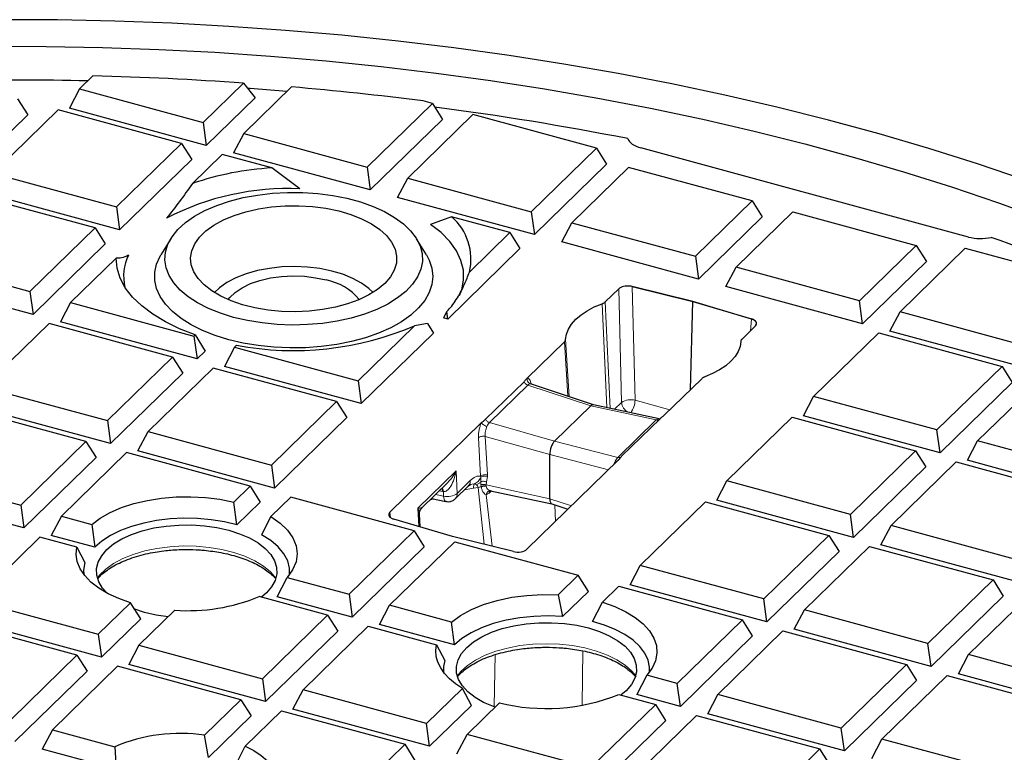
# Model space of a CAD drawing. Units: millimetres. Extents: x 0 to 420, y 0 to 297.
# Drawn here: x 315 to 353, y 190 to 218 of the extents above; entities that cross this region are included whole.
import ezdxf

# ---------------------------------------------------------------- set-up
doc = ezdxf.new("R2010")
doc.units = ezdxf.units.MM

msp = doc.modelspace()

# ---------------------------------------------------------------- linework, layer by layer
at = {"color": 7, "linetype": 'Continuous', "lineweight": 25}
for p, q in [((317.4655, 215.9478), (316.949, 215.4437)), ((321.7405, 214.1415), (323.3062, 215.6697)), ((323.3062, 215.6697), (323.7571, 215.1027)), ((325.1717, 215.5234), (323.3168, 213.713)), ((316.949, 215.4437), (316.5556, 214.6953)), ((316.949, 215.4437), (321.7405, 214.1415)), ((314.5409, 215.0602), (314.9343, 214.4371)), ((323.7571, 215.1027), (321.8621, 213.2531)), ((328.1083, 212.4108), (330.6367, 214.8786)), ((330.6367, 214.8786), (330.2759, 214.9767)), ((330.6367, 214.8786), (331.0301, 214.2555)), ((314.9343, 214.4371), (312.1341, 211.7041)), ((316.1172, 214.6318), (313.5888, 212.164)), ((320.9087, 213.3296), (316.1172, 214.6318)), ((321.8621, 213.2531), (316.5556, 214.6953)), ((332.213, 214.4502), (329.6846, 211.9824)), ((337.0045, 213.148), (332.213, 214.4502)), ((321.7405, 214.1415), (321.8621, 213.2531)), ((331.0301, 214.2555), (328.2299, 211.5225)), ((323.3168, 213.713), (322.9234, 212.9647)), ((323.3168, 213.713), (328.1083, 212.4108)), ((318.3803, 210.8618), (320.9087, 213.3296)), ((320.9087, 213.3296), (321.3021, 212.7065)), ((322.485, 212.9012), (321.3277, 211.7716)), ((324.4096, 212.3781), (322.485, 212.9012)), ((328.2299, 211.5225), (322.9234, 212.9647)), ((334.4761, 210.6802), (337.0045, 213.148)), ((337.0045, 213.148), (337.3979, 212.5249)), ((351.4462, 209.6969), (338.7333, 213.152)), ((321.3021, 212.7065), (318.5019, 209.9734)), ((337.3979, 212.5249), (334.5977, 209.7918)), ((313.5888, 212.164), (318.3803, 210.8618)), ((325.4943, 211.5671), (324.4096, 212.3781)), ((328.1083, 212.4108), (328.2299, 211.5225)), ((338.2542, 212.4007), (336.0525, 210.2518)), ((343.0456, 211.0985), (338.2542, 212.4007)), ((329.2912, 211.234), (329.6846, 211.9824)), ((329.6846, 211.9824), (334.4761, 210.6802)), ((317.5485, 210.0499), (312.757, 211.3521)), ((318.5019, 209.9734), (313.1954, 211.4156)), ((334.5977, 209.7918), (329.2912, 211.234)), ((340.8439, 208.9496), (343.0456, 211.0985)), ((343.0456, 211.0985), (343.439, 210.4754)), ((318.3803, 210.8618), (318.5019, 209.9734)), ((334.4761, 210.6802), (334.5977, 209.7918)), ((342.4203, 208.5211), (344.622, 210.6701)), ((344.622, 210.6701), (349.4134, 209.3679)), ((331.3805, 210.4836), (330.5675, 210.1884)), ((333.6443, 209.8683), (331.3805, 210.4836)), ((335.659, 209.5034), (336.0525, 210.2518)), ((336.0525, 210.2518), (340.8439, 208.9496)), ((343.439, 210.4754), (340.9655, 208.0612)), ((315.0201, 207.5821), (317.5485, 210.0499)), ((317.5485, 210.0499), (317.9419, 209.4268)), ((332.0733, 208.335), (333.6443, 209.8683)), ((333.6443, 209.8683), (334.0377, 209.2452)), ((317.9419, 209.4268), (315.1417, 206.6938)), ((320.4877, 209.6295), (320.1062, 209.0056)), ((330.4073, 209.0056), (330.0258, 209.6295)), ((340.9655, 208.0612), (335.659, 209.5034)), ((334.0377, 209.2452), (331.2375, 206.5122)), ((349.4134, 209.3679), (347.2117, 207.2189)), ((348.7881, 206.7905), (351.3165, 209.2583)), ((349.4134, 209.3679), (349.8068, 208.7448)), ((351.3165, 209.2583), (356.1079, 207.9561)), ((310.2286, 208.8844), (315.0201, 207.5821)), ((318.3658, 208.8806), (316.5964, 207.1537)), ((340.8439, 208.9496), (340.9655, 208.0612)), ((349.8068, 208.7448), (347.3334, 206.3306)), ((342.0268, 207.7728), (342.4203, 208.5211)), ((347.2117, 207.2189), (342.4203, 208.5211)), ((315.1417, 206.6938), (309.8352, 208.136)), ((315.0201, 207.5821), (315.1417, 206.6938)), ((337.3481, 207.1791), (337.8673, 207.6858)), ((338.3909, 207.7724), (338.3088, 207.7904)), ((338.3911, 207.7754), (340.7495, 207.1882)), ((340.7495, 207.1882), (338.3946, 207.7714)), ((347.3334, 206.3306), (342.0268, 207.7728)), ((316.5964, 207.1537), (316.203, 206.4053)), ((316.5964, 207.1537), (321.3879, 205.8515)), ((340.6547, 203.7733), (340.7495, 207.1882)), ((340.7495, 207.1882), (343.0217, 206.5169)), ((343.0189, 206.5146), (340.7495, 207.1882)), ((347.3334, 206.3306), (347.2117, 207.2189)), ((331.1974, 206.8049), (331.0677, 206.5583)), ((331.2375, 206.5122), (331.1974, 206.8049)), ((348.3947, 206.0421), (348.7881, 206.7905)), ((353.5795, 205.4883), (348.7881, 206.7905)), ((315.7646, 206.3418), (313.2362, 203.8741)), ((320.5561, 205.0396), (315.7646, 206.3418)), ((321.5095, 204.9631), (316.203, 206.4053)), ((330.4451, 206.3336), (329.9387, 206.2516)), ((330.4451, 206.3336), (330.6775, 205.9656)), ((331.2375, 206.5122), (331.0677, 206.5583)), ((343.0224, 206.5136), (343.0923, 206.4904)), ((327.7557, 204.1209), (329.9387, 206.2516)), ((330.6775, 205.9656), (327.8773, 203.2325)), ((343.1738, 206.2436), (342.6546, 205.7369)), ((345.4279, 203.5108), (347.9563, 205.9786)), ((347.9563, 205.9786), (352.7477, 204.6764)), ((353.7012, 204.5999), (348.3947, 206.0421)), ((321.3879, 205.8515), (321.4387, 205.9011)), ((321.3879, 205.8515), (321.5095, 204.9631)), ((321.4387, 205.9011), (321.8214, 205.2676)), ((334.3207, 204.2243), (335.7642, 205.6331)), ((335.8102, 205.7241), (335.8103, 205.7245)), ((342.6085, 205.6458), (342.6085, 205.6455)), ((321.8214, 205.2676), (321.5095, 204.9631)), ((322.9642, 205.4231), (322.5708, 204.6747)), ((323.0384, 205.4955), (322.9642, 205.4231)), ((322.9642, 205.4231), (327.7557, 204.1209)), ((318.0277, 202.5718), (320.5561, 205.0396)), ((320.5561, 205.0396), (320.9495, 204.4165)), ((320.9495, 204.4165), (318.1493, 201.6835)), ((322.1324, 204.6112), (319.604, 202.1434)), ((326.9239, 203.309), (322.1324, 204.6112)), ((327.8773, 203.2325), (322.5708, 204.6747)), ((352.7477, 204.6764), (350.2193, 202.2086)), ((352.7477, 204.6764), (353.1411, 204.0533)), ((327.7557, 204.1209), (327.8773, 203.2325)), ((332.7017, 202.6211), (334.1937, 204.0773)), ((341.0898, 204.198), (339.637, 202.78)), ((353.1411, 204.0533), (350.341, 201.3203)), ((351.7957, 201.7802), (354.3241, 204.248)), ((313.2362, 203.8741), (318.0277, 202.5718)), ((336.8876, 203.1882), (334.441, 203.9949)), ((324.3955, 200.8412), (326.9239, 203.309)), ((326.9239, 203.309), (327.3173, 202.6859)), ((345.0345, 202.7625), (345.4279, 203.5108)), ((350.2193, 202.2086), (345.4279, 203.5108)), ((317.1959, 201.76), (312.4044, 203.0622)), ((318.1493, 201.6835), (312.8428, 203.1257)), ((335.3824, 201.7783), (336.7827, 203.145)), ((339.4356, 202.638), (336.8843, 203.189)), ((318.0277, 202.5718), (318.1493, 201.6835)), ((327.3173, 202.6859), (324.5171, 199.9528)), ((339.4726, 202.6428), (337.9803, 201.1862)), ((342.0677, 200.2312), (344.596, 202.699)), ((344.596, 202.699), (349.3875, 201.3967)), ((350.341, 201.3203), (345.0345, 202.7625)), ((319.2106, 201.395), (319.604, 202.1434)), ((319.604, 202.1434), (324.3955, 200.8412)), ((328.9913, 199.0226), (332.5378, 202.4841)), ((350.341, 201.3203), (350.2193, 202.2086)), ((314.6675, 199.2922), (317.1959, 201.76)), ((317.1959, 201.76), (317.5893, 201.1369)), ((351.4023, 201.0318), (351.7957, 201.7802)), ((356.5871, 200.478), (351.7957, 201.7802)), ((324.5171, 199.9528), (319.2106, 201.395)), ((349.3875, 201.3967), (346.8591, 198.929)), ((349.3875, 201.3967), (349.7809, 200.7737)), ((317.5893, 201.1369), (314.7891, 198.4038)), ((318.7722, 201.3315), (316.2438, 198.8638)), ((323.5637, 200.0293), (318.7722, 201.3315)), ((337.8531, 201.0389), (334.3073, 197.578)), ((335.1958, 199.5388), (335.1958, 201.2535)), ((348.4355, 198.5005), (350.9639, 200.9683)), ((350.9639, 200.9683), (355.7553, 199.6661)), ((356.7088, 199.5896), (351.4023, 201.0318)), ((309.876, 200.5944), (314.6675, 199.2922)), ((324.3955, 200.8412), (324.5171, 199.9528)), ((349.7809, 200.7737), (346.9808, 198.0406)), ((341.6742, 199.4828), (342.0677, 200.2312)), ((346.8591, 198.929), (342.0677, 200.2312)), ((314.7891, 198.4038), (309.4826, 199.846)), ((322.9283, 199.4092), (323.5637, 200.0293)), ((323.5637, 200.0293), (323.9571, 199.4062)), ((330.2432, 199.1993), (331.2393, 200.1716)), ((331.5279, 199.5383), (332.0352, 200.0334)), ((332.0351, 200.0333), (332.1251, 200.1072)), ((332.8352, 199.8386), (332.8875, 199.8513)), ((332.8927, 199.85), (335.2775, 199.335)), ((325.14, 199.6009), (324.3651, 198.8446)), ((329.9315, 198.2987), (325.14, 199.6009)), ((330.6065, 199.5539), (331.1641, 199.4335)), ((346.9808, 198.0406), (341.6742, 199.4828)), ((314.6675, 199.2922), (314.7891, 198.4038)), ((323.0515, 198.5224), (322.9283, 199.4092)), ((323.9571, 199.4062), (323.0515, 198.5224)), ((335.2742, 199.336), (335.8978, 199.1305)), ((338.7075, 196.9515), (341.2358, 199.4193)), ((341.2358, 199.4193), (346.0273, 198.1171)), ((316.2438, 198.8638), (315.8504, 198.1154)), ((316.2438, 198.8638), (317.42, 198.5441)), ((324.3651, 198.8446), (324.013, 198.1365)), ((331.4156, 198.078), (329.1434, 198.7493)), ((330.1649, 198.4475), (330.1388, 198.9366)), ((346.9808, 198.0406), (346.8591, 198.929)), ((317.42, 198.5441), (317.5365, 197.6571)), ((327.4031, 195.8309), (329.9315, 198.2987)), ((329.9315, 198.2987), (330.3249, 197.6756)), ((348.0421, 197.7522), (348.4355, 198.5005)), ((353.2269, 197.1983), (348.4355, 198.5005)), ((315.412, 198.0519), (312.8836, 195.5841)), ((316.8396, 197.6639), (315.412, 198.0519)), ((317.5365, 197.6571), (315.8504, 198.1154)), ((333.7798, 197.4889), (331.4156, 198.078)), ((346.0273, 198.1171), (343.4989, 195.6493)), ((346.0273, 198.1171), (346.4207, 197.494)), ((316.8396, 197.6639), (317.1564, 197.0616)), ((330.3249, 197.6756), (327.5247, 194.9425)), ((328.9794, 195.4025), (331.5078, 197.8703)), ((331.5078, 197.8703), (336.2993, 196.5681)), ((345.0753, 195.2209), (347.6037, 197.6887)), ((347.6037, 197.6887), (352.3951, 196.3864)), ((353.3486, 196.31), (348.0421, 197.7522)), ((346.4207, 197.494), (343.6205, 194.7609)), ((338.314, 196.2031), (338.7075, 196.9515)), ((343.4989, 195.6493), (338.7075, 196.9515)), ((324.6111, 195.7344), (324.9994, 196.4842)), ((324.9994, 196.4842), (327.4031, 195.8309)), ((336.2993, 196.5681), (335.5244, 195.8117)), ((336.6927, 195.945), (336.2993, 196.5681)), ((352.3951, 196.3864), (349.8667, 193.9187)), ((352.3951, 196.3864), (352.7885, 195.7634)), ((337.2403, 195.5195), (337.8756, 196.1396)), ((337.8756, 196.1396), (342.6671, 194.8374)), ((343.6205, 194.7609), (338.314, 196.2031)), ((326.5713, 195.019), (323.9162, 195.7406)), ((327.5247, 194.9425), (324.6111, 195.7344)), ((327.4031, 195.8309), (327.5247, 194.9425)), ((335.5244, 195.8117), (335.6873, 194.9636)), ((336.6927, 195.945), (335.6873, 194.9636)), ((343.6205, 194.7609), (343.4989, 195.6493)), ((352.7885, 195.7634), (349.9884, 193.0303)), ((351.4431, 193.4902), (353.9715, 195.958)), ((312.8836, 195.5841), (317.6751, 194.2819)), ((317.6751, 194.2819), (318.9272, 195.504)), ((319.319, 194.8793), (318.9272, 195.504)), ((319.4687, 195.1292), (319.0481, 195.2639)), ((328.586, 194.6541), (328.9794, 195.4025)), ((331.3831, 194.7492), (328.9794, 195.4025)), ((336.8484, 194.7727), (337.2403, 195.5195)), ((319.319, 194.8793), (317.7967, 193.3935)), ((320.6431, 195.2117), (319.2514, 193.8535)), ((324.0429, 192.5512), (326.5713, 195.019)), ((326.5713, 195.019), (326.9647, 194.3959)), ((344.6819, 194.4725), (345.0753, 195.2209)), ((349.8667, 193.9187), (345.0753, 195.2209)), ((316.8433, 193.47), (312.0518, 194.7722)), ((317.7967, 193.3935), (312.4902, 194.8357)), ((325.6192, 192.1228), (328.1476, 194.5906)), ((328.1476, 194.5906), (330.8027, 193.869)), ((331.4997, 193.8622), (328.586, 194.6541)), ((331.4997, 193.8622), (331.3831, 194.7492)), ((342.6671, 194.8374), (340.1387, 192.3696)), ((343.0605, 194.2143), (342.6671, 194.8374)), ((317.6751, 194.2819), (317.7967, 193.3935)), ((326.9647, 194.3959), (324.1645, 191.6629)), ((343.0605, 194.2143), (340.2603, 191.4813)), ((341.7151, 191.9412), (344.2434, 194.409)), ((344.2434, 194.409), (349.0349, 193.1068)), ((349.9884, 193.0303), (344.6819, 194.4725)), ((319.2514, 193.8535), (318.858, 193.1051)), ((319.2514, 193.8535), (324.0429, 192.5512)), ((330.8027, 193.869), (331.1196, 193.2667)), ((349.9884, 193.0303), (349.8667, 193.9187)), ((314.3149, 191.0022), (316.8433, 193.47)), ((316.8433, 193.47), (317.2367, 192.8469)), ((351.0497, 192.7419), (351.4431, 193.4902)), ((356.2345, 192.188), (351.4431, 193.4902)), ((318.4196, 193.0416), (315.8912, 190.5738)), ((323.2111, 191.7394), (318.4196, 193.0416)), ((324.1645, 191.6629), (318.858, 193.1051)), ((349.0349, 193.1068), (346.5065, 190.639)), ((349.0349, 193.1068), (349.4283, 192.4837)), ((317.2367, 192.8469), (314.4365, 190.1138)), ((338.9626, 192.6893), (338.5742, 191.9395)), ((340.1387, 192.3696), (338.9626, 192.6893)), ((348.0829, 190.2106), (350.6113, 192.6784)), ((350.6113, 192.6784), (355.4027, 191.3761)), ((356.3562, 191.2997), (351.0497, 192.7419)), ((324.0429, 192.5512), (324.1645, 191.6629)), ((340.2603, 191.4813), (340.1387, 192.3696)), ((349.4283, 192.4837), (346.6282, 189.7506)), ((325.2258, 191.3744), (325.6192, 192.1228)), ((330.4107, 190.8206), (325.6192, 192.1228)), ((331.8023, 192.1789), (330.4107, 190.8206)), ((332.1545, 191.5155), (331.8023, 192.1789)), ((337.8793, 191.9457), (339.3069, 191.5578)), ((340.2603, 191.4813), (338.5742, 191.9395)), ((341.3216, 191.1928), (341.7151, 191.9412)), ((346.5065, 190.639), (341.7151, 191.9412)), ((321.7998, 190.362), (323.2111, 191.7394)), ((323.2111, 191.7394), (323.6045, 191.1163)), ((332.1545, 191.5155), (330.5323, 189.9322)), ((331.987, 190.3922), (333.2391, 191.6143)), ((339.3069, 191.5578), (336.7785, 189.09)), ((339.7003, 190.9347), (339.3069, 191.5578)), ((323.6045, 191.1163), (321.9469, 189.4984)), ((323.3762, 189.9335), (324.7874, 191.3109)), ((324.7874, 191.3109), (329.5789, 190.0087)), ((330.5323, 189.9322), (325.2258, 191.3744)), ((338.3548, 188.6615), (340.8832, 191.1293)), ((340.8832, 191.1293), (345.6747, 189.8271)), ((346.6282, 189.7506), (341.3216, 191.1928)), ((330.5323, 189.9322), (330.4107, 190.8206)), ((339.7003, 190.9347), (336.9001, 188.2016)), ((315.8912, 190.5738), (315.4978, 189.8254)), ((315.8912, 190.5738), (318.3183, 189.9142)), ((321.9469, 189.4984), (321.7998, 190.362)), ((331.5936, 189.6438), (331.987, 190.3922)), ((336.7785, 189.09), (331.987, 190.3922)), ((346.6282, 189.7506), (346.5065, 190.639)), ((318.3183, 189.9142), (318.3685, 189.0452)), ((323.0082, 189.2099), (323.3762, 189.9335)), ((329.5789, 190.0087), (327.0505, 187.5409)), ((329.9723, 189.3856), (329.5789, 190.0087)), ((347.6895, 189.4622), (348.0829, 190.2106)), ((352.8743, 188.9084), (348.0829, 190.2106)), ((318.3685, 189.0452), (315.4978, 189.8254)), ((345.6747, 189.8271), (344.6771, 188.8535)), ((346.0681, 189.204), (345.6747, 189.8271))]:
    msp.add_line(p, q, dxfattribs=at)
at = {"color": 8, "linetype": 'Continuous', "lineweight": 18}
for p, q in [((337.9796, 203.2763), (337.8673, 207.6858)), ((338.3909, 207.7724), (338.3911, 207.7754)), ((338.3946, 207.7714), (338.5068, 203.3655)), ((337.2276, 207.1079), (337.4088, 203.0757)), ((337.5391, 203.0475), (337.3481, 207.1791)), ((342.9819, 206.0563), (343.0189, 206.5146)), ((343.0224, 206.5136), (343.0217, 206.5169)), ((335.7642, 205.6331), (335.8921, 203.5164)), ((335.9449, 203.499), (335.8103, 205.7245)), ((334.3417, 203.9498), (332.8497, 202.4936)), ((336.7827, 203.145), (334.3417, 203.9498)), ((334.4404, 203.994), (334.464, 203.9829)), ((337.9796, 203.2763), (337.7079, 203.0111)), ((339.8474, 202.9853), (338.5068, 203.3655)), ((339.3248, 202.596), (336.7827, 203.145)), ((337.8325, 201.1395), (339.3248, 202.596)), ((339.4202, 202.6411), (339.4951, 202.6419)), ((332.8497, 202.4936), (335.3824, 201.7783)), ((332.4277, 201.9071), (332.5088, 200.4143)), ((332.6915, 201.9608), (335.1958, 201.2535)), ((332.6915, 201.9608), (332.7726, 200.468)), ((335.3824, 201.7783), (337.8325, 201.1395)), ((335.1958, 201.2535), (337.4665, 200.6615)), ((337.7335, 200.9948), (337.7971, 200.9843)), ((337.8569, 201.0112), (337.8531, 201.0389)), ((331.5555, 200.6162), (330.0749, 199.1711)), ((331.6018, 199.7464), (331.5555, 200.6162)), ((332.1089, 200.2414), (331.6018, 199.7464)), ((332.5088, 200.4143), (332.5154, 200.3712)), ((332.5154, 200.3712), (332.5229, 200.2014)), ((332.7736, 200.4071), (332.744, 200.1891)), ((332.7736, 200.4071), (332.7726, 200.468)), ((331.0273, 199.8222), (330.9078, 199.848)), ((331.0273, 199.8222), (331.065, 199.815)), ((331.8799, 199.8818), (332.2387, 199.9547)), ((332.2571, 200.1114), (332.0977, 200.0927)), ((332.2387, 199.9547), (332.4123, 199.9801)), ((332.3433, 200.0816), (332.2571, 200.1114)), ((332.4123, 199.9801), (332.5302, 200.0172)), ((332.4123, 199.9801), (332.533, 199.997)), ((332.6481, 197.7709), (332.4123, 199.9801)), ((332.5229, 200.2014), (332.5247, 200.0852)), ((332.5247, 200.0852), (332.5302, 200.0172)), ((332.5302, 200.0172), (332.533, 199.997)), ((332.7209, 200.0733), (332.7187, 200.0374)), ((332.721, 200.024), (332.7187, 200.0374)), ((332.7209, 200.0733), (335.1958, 199.5388)), ((332.8393, 199.7566), (332.9273, 199.8426)), ((330.5163, 199.4659), (330.6845, 199.5371)), ((331.0743, 199.6397), (330.7632, 199.7069)), ((331.065, 199.815), (331.0743, 199.6397)), ((332.7302, 199.6917), (332.8393, 199.7566)), ((332.9622, 197.6926), (332.7302, 199.6917)), ((335.1958, 199.5388), (336.0333, 199.2627)), ((330.0749, 199.1711), (330.1126, 198.4629)), ((335.3944, 199.2964), (335.4107, 198.6551)), ((329.0084, 198.8154), (328.9913, 199.0226)), ((333.0345, 191.4826), (333.0773, 193.4873)), ((336.4718, 193.6362), (336.4528, 191.5419))]:
    msp.add_line(p, q, dxfattribs=at)
at = {"color": 7, "linetype": 'Continuous', "lineweight": 25, "flags": 128}
for points in [[(353.6544, 211.9045), (351.7968, 212.5324), (349.9015, 213.1297), (347.9703, 213.6956), (346.0052, 214.2297), (344.0081, 214.7313), (341.9812, 215.2001), (339.9263, 215.6355), (337.8457, 216.0371), (335.7413, 216.4044), (333.6154, 216.7371), (331.47, 217.035), (329.3074, 217.2975), (327.1296, 217.5246), (324.939, 217.716), (322.7376, 217.8714), (320.5278, 217.9908), (318.3118, 218.074), (316.0917, 218.1209), (313.8699, 218.1314)], [(313.4683, 217.0993), (315.6535, 217.0956), (317.8373, 217.0557), (320.0175, 216.9796), (322.1918, 216.8675), (324.358, 216.7195), (326.5139, 216.5356), (328.6571, 216.3162), (330.7856, 216.0614), (332.897, 215.7715), (334.9893, 215.4468), (337.0602, 215.0877), (339.1077, 214.6944), (341.1295, 214.2674), (343.1237, 213.8072), (345.0881, 213.3143), (347.0207, 212.789), (348.9195, 212.232), (350.7826, 211.6439), (352.6081, 211.0253), (354.3939, 210.3767)], [(324.9929, 215.349), (323.5619, 215.46), (323.4878, 215.4653)], [(322.9233, 206.5783), (322.4166, 206.7364), (321.9499, 206.9243), (321.5295, 207.1393), (321.1615, 207.3784), (320.851, 207.6382), (320.6023, 207.9151), (320.4189, 208.2053), (320.3035, 208.5045), (320.2576, 208.8087), (320.2819, 209.1136), (320.376, 209.4148), (320.5386, 209.7082), (320.7675, 209.9896), (321.0593, 210.2551), (321.4101, 210.501), (321.8149, 210.7238), (322.2681, 210.9203), (322.7631, 211.0879), (323.2932, 211.2241), (323.8508, 211.3271), (324.4282, 211.3954), (325.0172, 211.428), (325.6096, 211.4246), (326.197, 211.3851), (326.7712, 211.31), (327.3242, 211.2006), (327.8481, 211.0582), (328.3357, 210.8849), (328.78, 210.6831), (329.1749, 210.4556), (329.5148, 210.2057), (329.7949, 209.9369), (330.0113, 209.6528), (330.1609, 209.3576), (330.2417, 209.0554), (330.2526, 208.7503), (330.1933, 208.4467), (330.0647, 208.1489), (329.8686, 207.861), (329.6078, 207.587), (329.2859, 207.3309), (328.9074, 207.0962), (328.4777, 206.8861), (328.0028, 206.7038), (327.4893, 206.5516), (326.9445, 206.4318), (326.376, 206.346), (325.7917, 206.2954), (325.2, 206.2808), (324.6091, 206.3023), (324.0273, 206.3597), (323.4627, 206.4521), (322.9233, 206.5783)], [(328.7944, 207.8944), (328.5141, 207.6601), (328.1755, 207.4471), (327.7849, 207.2593), (327.3492, 207.1), (326.8762, 206.9721), (326.3742, 206.8777), (325.8523, 206.8186), (325.3198, 206.7959), (324.7862, 206.81), (324.2609, 206.8605), (323.7535, 206.9467), (323.2728, 207.0669), (322.8276, 207.2191), (322.4257, 207.4004), (322.0743, 207.6078), (321.7797, 207.8374), (321.5472, 208.0852), (321.3808, 208.3467), (321.2837, 208.6173), (321.2574, 208.8922), (321.3025, 209.1664), (321.4181, 209.4351), (321.6023, 209.6934), (321.8517, 209.9368), (322.1618, 210.1609), (322.5272, 210.3618), (322.9413, 210.5357), (323.3967, 210.6797), (323.8852, 210.7911), (324.3983, 210.868), (324.9267, 210.9089), (325.461, 210.9133), (325.9916, 210.8809), (326.5091, 210.8124), (327.0043, 210.709), (327.4683, 210.5725), (327.8928, 210.4053), (328.2703, 210.2105), (328.594, 209.9916), (328.8581, 209.7524), (329.058, 209.4971), (329.1901, 209.2305), (329.2519, 208.9571), (329.2425, 208.6819), (329.1619, 208.4099), (329.0117, 208.1458), (328.7944, 207.8944)], [(331.697, 207.4267), (331.7775, 207.645), (331.8509, 208.027), (331.8402, 208.4107), (331.7456, 208.7914), (331.5682, 209.1642), (331.3104, 209.5243), (330.9754, 209.8671), (330.5675, 210.1884)], [(322.7366, 205.7103), (322.2086, 205.8743), (321.7204, 206.0682), (321.2782, 206.2896), (320.888, 206.5354), (320.5546, 206.8025), (320.2826, 207.0875), (320.0755, 207.3866), (319.9358, 207.6959), (319.8656, 208.0114), (319.8656, 208.3289), (319.9359, 208.6444), (320.0755, 208.9537), (320.1062, 209.0056)], [(330.4073, 209.0056), (330.5165, 208.7999), (330.6216, 208.487), (330.6568, 208.17), (330.6215, 207.853), (330.5164, 207.5401), (330.3427, 207.2354), (330.1026, 206.9429), (329.7994, 206.6664), (329.437, 206.4095), (329.0201, 206.1755), (328.5541, 205.9676), (328.0452, 205.7884), (327.4998, 205.6402), (326.9253, 205.525), (326.329, 205.4443), (325.7187, 205.3991), (325.1024, 205.39), (324.4881, 205.4172), (323.8838, 205.4803), (323.2974, 205.5784), (322.7366, 205.7103)], [(321.4387, 205.9011), (320.8317, 206.135), (320.2782, 206.4018), (319.785, 206.6983), (319.358, 207.0209), (319.0023, 207.3657), (318.7224, 207.7286), (318.5215, 208.1051), (318.4022, 208.4907), (318.3658, 208.8806)], [(328.3361, 207.541), (328.1777, 207.6949), (327.8932, 207.9044), (327.5525, 208.0903), (327.1629, 208.2487), (326.7326, 208.3762), (326.2709, 208.47), (325.7876, 208.5283), (325.293, 208.5496), (324.7976, 208.5337), (324.312, 208.4808), (323.8465, 208.392), (323.4111, 208.2693), (323.015, 208.1152), (322.6667, 207.933), (322.3736, 207.7267), (322.1774, 207.541)], [(322.7136, 207.2657), (322.7729, 207.3438), (322.981, 207.5469), (323.2512, 207.7297), (323.5761, 207.887), (323.9469, 208.0146), (324.3533, 208.1091), (324.7844, 208.1678), (325.2284, 208.1891), (325.6732, 208.1726), (326.1066, 208.1185), (326.5168, 208.0285)], [(335.8103, 205.7245), (335.8419, 205.9264), (335.9185, 206.1251), (336.0392, 206.3179), (336.2024, 206.5022), (336.4057, 206.6756), (336.6466, 206.8358), (336.9218, 206.9805), (337.2276, 207.1079)], [(342.6085, 205.6455), (342.5773, 205.4449), (342.5016, 205.2475), (342.3824, 205.0559), (342.2213, 204.8726), (342.0205, 204.7), (341.7825, 204.5404), (341.5106, 204.3959), (341.2083, 204.2685)], [(317.42, 198.5441), (317.7467, 198.7868), (318.1333, 199.005), (318.5729, 199.1946), (319.0578, 199.3523), (319.5791, 199.4754), (320.1276, 199.5615), (320.6935, 199.6092), (321.2668, 199.6177), (321.837, 199.5866), (322.3942, 199.5167), (322.9283, 199.4092)], [(323.0515, 198.5224), (322.5669, 198.6405), (322.0561, 198.7241), (321.528, 198.7719), (320.9924, 198.7828), (320.4587, 198.7568), (319.9365, 198.6942), (319.4353, 198.5962), (318.9641, 198.4646), (318.5312, 198.3017), (318.1445, 198.1105), (317.811, 197.8943), (317.5365, 197.6571)], [(324.3651, 198.8446), (324.7275, 198.5917), (325.0165, 198.3148), (325.2264, 198.0197), (325.3528, 197.7122), (325.3933, 197.3985), (325.3469, 197.0851), (325.2148, 196.7783), (324.9994, 196.4842)], [(318.015, 195.874), (317.8406, 196.0695), (317.6931, 196.3152), (317.615, 196.5692), (317.6079, 196.8264), (317.6719, 197.0815), (317.8057, 197.3293), (318.0067, 197.5647), (318.2706, 197.783), (318.5923, 197.9798), (318.965, 198.151), (319.3812, 198.2931), (319.8324, 198.4033), (320.3095, 198.4792), (320.8027, 198.5195), (321.3021, 198.5231), (321.7973, 198.4902), (322.2784, 198.4212), (322.7356, 198.3177), (323.1595, 198.1818), (323.5415, 198.0161), (323.8739, 197.8242), (324.1498, 197.6098), (324.3637, 197.3774), (324.5112, 197.1317), (324.5893, 196.8776), (324.5964, 196.6205), (324.5324, 196.3654), (324.3986, 196.1176), (324.1976, 195.8822), (324.0051, 195.7164)], [(325.0949, 196.5994), (325.0955, 196.8423), (325.0245, 197.1274), (324.8772, 197.4046), (324.6564, 197.6685), (324.3664, 197.9141), (324.013, 198.1365)], [(318.9272, 195.504), (318.4717, 195.663), (318.0595, 195.8507), (317.6973, 196.064), (317.3911, 196.2994), (317.1459, 196.5531), (316.9658, 196.8209), (316.8536, 197.0983), (316.8113, 197.3809), (316.8396, 197.6639)], [(317.1564, 197.0616), (317.1032, 196.7716), (317.1094, 196.5994)], [(331.3831, 194.7492), (331.733, 195.0068), (332.1502, 195.2361), (332.6264, 195.4327), (333.1519, 195.5925), (333.7161, 195.7123), (334.3077, 195.7897), (334.9145, 195.823), (335.5244, 195.8117)], [(337.2403, 195.5195), (337.7141, 195.3531), (338.1406, 195.1557), (338.5122, 194.9307), (338.8222, 194.6823), (339.0652, 194.4147), (339.2367, 194.1329), (339.3337, 193.8418), (339.3545, 193.5466), (339.2986, 193.2527), (339.1672, 192.9652), (338.9626, 192.6893)], [(320.3842, 194.9591), (319.9259, 195.0257), (319.4687, 195.1292)], [(335.6873, 194.9636), (335.1313, 194.9884), (334.5741, 194.9731), (334.0264, 194.918), (333.499, 194.8242), (333.002, 194.6935), (332.5452, 194.5284), (332.1375, 194.3322), (331.7867, 194.1087), (331.4997, 193.8622)], [(333.0688, 191.448), (333.008, 191.4702), (332.6259, 191.6359), (332.2936, 191.8278), (332.0176, 192.0422), (331.8037, 192.2746), (331.6562, 192.5203), (331.5781, 192.7743), (331.571, 193.0315), (331.635, 193.2866), (331.7689, 193.5344), (331.9698, 193.7698), (332.2338, 193.9882), (332.5554, 194.1849), (332.9281, 194.3561), (333.3443, 194.4982), (333.7956, 194.6084), (334.2727, 194.6843), (334.7659, 194.7246), (335.2652, 194.7282), (335.7605, 194.6953), (336.2416, 194.6263), (336.6987, 194.5228), (337.1226, 194.3869), (337.5047, 194.2212), (337.837, 194.0293), (338.113, 193.8149), (338.3269, 193.5825), (338.4744, 193.3368), (338.5525, 193.0828), (338.5596, 192.8256), (338.4956, 192.5705), (338.3617, 192.3227), (338.1608, 192.0873), (337.9683, 191.9216)], [(339.058, 192.8045), (339.0627, 193.0022), (339.0077, 193.2768), (338.8819, 193.5452), (338.6875, 193.8026), (338.428, 194.0442), (338.1082, 194.2657), (337.7337, 194.4633), (337.3112, 194.6333), (336.8484, 194.7727)], [(331.8023, 192.1789), (331.5336, 192.3589), (331.3021, 192.5522), (331.1103, 192.7567), (330.9603, 192.9703), (330.8537, 193.1906), (330.7915, 193.4154), (330.7745, 193.6424), (330.8027, 193.869)], [(331.1196, 193.2667), (331.0703, 193.0311), (331.0726, 192.8045)], [(323.3762, 189.9335), (323.7067, 189.7636), (323.9941, 189.5741), (324.2341, 189.3678), (324.4231, 189.1479), (324.5581, 188.9176), (324.6372, 188.6806), (324.659, 188.4404), (324.6234, 188.2006)]]:
    msp.add_lwpolyline(points, dxfattribs=at)
at = {"color": 8, "linetype": 'Continuous', "lineweight": 18, "flags": 128}
for points in [[(331.0743, 199.6397), (331.0801, 199.5757), (331.0923, 199.5213), (331.1105, 199.4785), (331.134, 199.449), (331.162, 199.434), (331.1641, 199.4335)], [(320.9618, 197.7051), (320.4502, 197.6766), (319.9513, 197.6117), (319.4748, 197.5116), (319.0299, 197.3784), (318.6254, 197.2145), (318.2691, 197.0233), (317.9679, 196.8084), (317.7278, 196.574), (317.6394, 196.4612)], [(324.5649, 196.4612), (324.5643, 196.4621), (324.3535, 196.7039), (324.0794, 196.9282), (323.7474, 197.1307), (323.3639, 197.3074), (322.9364, 197.4549), (322.4732, 197.5704), (321.9832, 197.6515), (321.4762, 197.6967), (320.9618, 197.7051)], [(338.5281, 192.6663), (338.3755, 192.85), (338.1168, 193.0791), (337.7987, 193.2875), (337.4274, 193.471), (337.0101, 193.6261), (336.555, 193.7498), (336.0709, 193.8396), (335.5672, 193.8939), (335.0537, 193.9116), (334.5405, 193.8923), (334.0375, 193.8364), (333.5544, 193.7449), (333.1008, 193.6198), (332.6855, 193.4633), (332.3164, 193.2786), (332.0009, 193.0692), (331.745, 192.8393), (331.595, 192.6557)]]:
    msp.add_lwpolyline(points, dxfattribs=at)
at = {"color": 7, "linetype": 'Continuous', "lineweight": 25}
for centre, radius, start, end in [((314.3704, 89.4561), 126.5296, 85.950246, 88.598323), ((314.3345, 86.229), 129.561, 88.701807, 91.060227), ((314.7394, 94.0305), 121.94, 82.680024, 85.092228), ((315.6514, 98.8451), 116.8687, 78.866893, 82.589038), ((325.0495, 200.9926), 11.4035, 93.2171, 109.0488), ((325.0427, 201.3085), 10.2686, 87.47929, 117.34184), ((329.9779, 208.8453), 2.1567, 346.3154, 49.43232), ((325.6974, 134.7015), 79.5661, 66.168736, 70.453215), ((320.4764, 208.1726), 1.8188, 153.26103, 193.33232), ((326.1106, 205.8847), 2.1819, 39.26497, 79.26995), ((325.2447, 217.2266), 11.9368, 259.34902, 293.15639), ((321.1528, 202.4496), 7.2558, 265.97135, 292.38627), ((335.0443, 198.9884), 7.5919, 256.24445, 291.92712), ((320.8628, 183.8891), 6.5403, 81.76303, 112.89547)]:
    msp.add_arc(centre, radius, start, end, dxfattribs=at)
at = {"color": 8, "linetype": 'Continuous', "lineweight": 18}
for centre, radius, start, end in [((338.3485, 202.6989), 0.6852, 76.63457, 122.56925), ((338.46, 203.3224), 0.4826, 185.48521, 241.47205), ((337.5729, 203.4177), 0.9354, 324.57767, 356.79789), ((331.2216, 200.2688), 0.6461, 256.82642, 306.05448), ((331.3391, 199.7225), 0.2638, 315.61907, 5.2129)]:
    msp.add_arc(centre, radius, start, end, dxfattribs=at)
at = {"color": 7, "linetype": 'Continuous', "lineweight": 25}
for centre, major_axis, ratio, start_param, end_param in [((339.208, 213.6075), (1.0062, 0.0031), 0.5122529, 3.3170935, 4.2195686), ((351.9085, 210.1558), (1.0005, -0.0024), 0.5181808, 4.2332973, 5.1357724), ((338.221, 207.589), (0.4001, -0.0004), 0.5161347, 1.3501885, 2.656076), ((338.2221, 207.5864), (0.4007, -0.0032), 0.5227957, 1.1396174, 1.3569927), ((338.1739, 209.4398), (-0.2502, 1.6701), 0.2040188, 3.0473447, 3.0575717), ((342.964, 208.138), (-0.0803, 1.6265), 0.2105299, 3.0677643, 3.0779912), ((342.8141, 206.3384), (0.407, 0.0028), 0.5069133, 0.8148545, 1.0322297), ((342.819, 206.3394), (0.401, 0.0004), 0.5138872, 5.7977425, 7.10363), ((336.7825, 202.8017), (0.1051, 0.3864), 0.3995833, 0.0211467, 0.5964567), ((335.3826, 201.4354), (0.1048, 0.386), 0.4004892, 0.597055, 2.1666333), ((335.3826, 199.7215), (0.1051, 0.3864), 0.3995833, 2.168471, 3.120446), ((329.346, 198.9268), (0.401, 0.0004), 0.5138872, 2.6561499, 3.9620374), ((329.3509, 198.9278), (0.407, 0.0028), 0.5069133, 3.9564472, 4.1738224), ((333.9535, 197.6748), (0.4001, -0.0004), 0.5161347, 4.2639621, 5.7976687)]:
    msp.add_ellipse(centre, major_axis=major_axis, ratio=ratio, start_param=start_param, end_param=end_param, dxfattribs=at)
for points, knots in [([(321.3277, 211.7716), (321.1609, 211.5368), (320.8242, 211.0629), (320.4933, 210.6422), (320.3264, 210.4299)], [0, 0, 0, 0, 0.4955124, 1, 1, 1, 1]), ([(318.8521, 208.9909), (318.7567, 208.9461), (318.5638, 208.8555), (318.4322, 208.8722), (318.3658, 208.8806)], [0, 0, 0, 0, 0.4947833, 1, 1, 1, 1]), ([(331.1974, 206.8049), (331.262, 206.874), (331.3918, 207.0126), (331.5712, 207.2653), (331.7388, 207.5496), (331.8754, 207.8316), (331.9863, 208.0952), (332.0443, 208.255), (332.0733, 208.335)], [0, 0, 0, 0, 0.1818061, 0.3651579, 0.553076, 0.7424035, 0.8710343, 1, 1, 1, 1]), ([(337.2276, 207.1079), (337.2278, 207.108), (337.2413, 207.1129), (337.2668, 207.1237), (337.3091, 207.1465), (337.3346, 207.1659), (337.348, 207.1789), (337.3481, 207.1791)], [0, 0, 0, 0, 0.0038217, 0.2689299, 0.5340406, 0.9957317, 1, 1, 1, 1]), ([(335.7642, 205.6331), (335.7643, 205.6332), (335.772, 205.6408), (335.7855, 205.6563), (335.8041, 205.6864), (335.8078, 205.7095), (335.8102, 205.7241)], [0, 0, 0, 0, 0.0042854, 0.2704128, 0.5365368, 1, 1, 1, 1]), ([(342.6546, 205.7369), (342.6545, 205.7367), (342.6467, 205.7292), (342.6333, 205.7137), (342.6147, 205.6836), (342.6109, 205.6605), (342.6085, 205.6458)], [0, 0, 0, 0, 0.0042854, 0.2704128, 0.5365368, 1, 1, 1, 1]), ([(334.1937, 204.0773), (334.2082, 204.0925), (334.2384, 204.1242), (334.2748, 204.1746), (334.3054, 204.2077), (334.3207, 204.2243)], [0, 0, 0, 0, 0.3159689, 0.6579344, 1, 1, 1, 1]), ([(341.2083, 204.2685), (341.1957, 204.2634), (341.1706, 204.2533), (341.1283, 204.2306), (341.1049, 204.2108), (341.0898, 204.198)], [0, 0, 0, 0, 0.2623991, 0.5248004, 1, 1, 1, 1]), ([(332.5378, 202.4841), (332.5543, 202.4988), (332.5886, 202.5293), (332.6488, 202.5732), (332.6841, 202.6051), (332.7017, 202.6211)], [0, 0, 0, 0, 0.3160905, 0.6579003, 1, 1, 1, 1]), ([(339.637, 202.78), (339.6109, 202.7577), (339.5709, 202.7235), (339.5119, 202.6791), (339.4857, 202.6549), (339.4726, 202.6428)], [0, 0, 0, 0, 0.48509, 0.742286, 1, 1, 1, 1]), ([(337.9803, 201.1862), (337.9684, 201.1739), (337.9444, 201.1491), (337.9065, 201.099), (337.8742, 201.0626), (337.8531, 201.0389)], [0, 0, 0, 0, 0.2570016, 0.51491, 1, 1, 1, 1]), ([(331.165, 199.4386), (331.179, 199.4341), (331.2284, 199.418), (331.2997, 199.4248), (331.352, 199.4386), (331.3685, 199.4429)], [0, 0, 0, 0, 0.2128397, 0.7511668, 1, 1, 1, 1]), ([(331.3685, 199.4429), (331.4161, 199.462), (331.4749, 199.4857), (331.518, 199.5306), (331.5261, 199.5391)], [0, 0, 0, 0, 0.8099112, 1, 1, 1, 1]), ([(330.1386, 198.9385), (330.1409, 198.9765), (330.1447, 199.0379), (330.1858, 199.1334), (330.2246, 199.1777), (330.2451, 199.2012)], [0, 0, 0, 0, 0.4334635, 0.699804, 1, 1, 1, 1]), ([(317.6714, 196.4528), (317.7174, 196.5038), (317.8148, 196.6117), (318.0198, 196.7741), (318.271, 196.9342), (318.5623, 197.082), (318.8872, 197.2139), (319.2382, 197.3266), (319.6013, 197.4167), (319.9537, 197.4821), (320.2729, 197.5248), (320.5803, 197.5527), (320.8515, 197.5668), (321.032, 197.5683), (321.1021, 197.5689)], [0, 0, 0, 0, 0.0852851, 0.1808062, 0.276242, 0.3718457, 0.4674012, 0.5622721, 0.6550216, 0.741676, 0.8161454, 0.8781116, 0.9526274, 1, 1, 1, 1]), ([(321.1021, 197.5689), (321.267, 197.566), (321.4985, 197.5618), (321.8357, 197.5343), (322.1182, 197.5017), (322.4442, 197.4481), (322.771, 197.3773), (323.093, 197.2881), (323.4003, 197.1819), (323.686, 197.0607), (323.9441, 196.9267), (324.1719, 196.7827), (324.3618, 196.6316), (324.4803, 196.5217), (324.524, 196.4643), (324.5288, 196.4579)], [0, 0, 0, 0, 0.1115403, 0.1567008, 0.2312112, 0.3078023, 0.3890695, 0.4727715, 0.5579607, 0.6438983, 0.7301074, 0.8163397, 0.9026126, 0.9893082, 1, 1, 1, 1]), ([(331.6265, 192.6496), (331.6749, 192.7033), (331.7748, 192.814), (331.9829, 192.9792), (332.2342, 193.1393), (332.5255, 193.2871), (332.8504, 193.419), (333.2014, 193.5317), (333.5644, 193.6218), (333.9168, 193.6873), (334.2361, 193.7299), (334.5435, 193.7578), (334.8147, 193.7719), (334.9952, 193.7734), (335.0653, 193.774)], [0, 0, 0, 0, 0.08955619, 0.18463128, 0.27962146, 0.37477872, 0.46988806, 0.56431599, 0.65663238, 0.7428822, 0.8170039, 0.87868072, 0.95284863, 1, 1, 1, 1]), ([(335.0653, 193.774), (335.2301, 193.7711), (335.4617, 193.7669), (335.7988, 193.7394), (336.0813, 193.7068), (336.4073, 193.6533), (336.7341, 193.5824), (337.0561, 193.4932), (337.3634, 193.3871), (337.6491, 193.2658), (337.9074, 193.1318), (338.1348, 192.9878), (338.3259, 192.8367), (338.4579, 192.711), (338.5122, 192.6378), (338.5285, 192.6158)], [0, 0, 0, 0, 0.1086385, 0.1526242, 0.2251962, 0.2997948, 0.3789477, 0.4604722, 0.5434452, 0.6271471, 0.7111134, 0.7951023, 0.8791308, 0.963571, 1, 1, 1, 1])]:
    msp.add_open_spline(points, degree=3, knots=knots, dxfattribs=at)
at = {"color": 8, "linetype": 'Continuous', "lineweight": 18}
for points in [[(334.1937, 204.0773), (334.2021, 204.0628), (334.2188, 204.0338), (334.255, 203.9968), (334.2965, 203.9668), (334.3266, 203.9555), (334.3417, 203.9498)], [(332.8497, 202.4936), (332.8347, 202.4993), (332.8046, 202.5106), (332.7631, 202.5406), (332.7268, 202.5776), (332.7101, 202.6066), (332.7017, 202.6211)], [(339.3248, 202.596), (339.3398, 202.5935), (339.3699, 202.5885), (339.4113, 202.5959), (339.4475, 202.6131), (339.4642, 202.6329), (339.4726, 202.6428)], [(332.4277, 201.9071), (332.4422, 201.9183), (332.4712, 201.9406), (332.5408, 201.9617), (332.6186, 201.9706), (332.6672, 201.9641), (332.6915, 201.9608)], [(337.9803, 201.1862), (337.9719, 201.1763), (337.9552, 201.1565), (337.919, 201.1393), (337.8776, 201.132), (337.8475, 201.137), (337.8325, 201.1395)], [(332.7726, 200.468), (332.7483, 200.4712), (332.6997, 200.4778), (332.6219, 200.4689), (332.5523, 200.4477), (332.5233, 200.4254), (332.5088, 200.4143)]]:
    msp.add_open_spline(points, degree=3, dxfattribs=at)
for points, knots in [([(334.4404, 203.994), (334.4176, 204.005), (334.372, 204.0271), (334.3309, 204.0909), (334.3129, 204.1594), (334.3181, 204.2026), (334.3207, 204.2243)], [0, 0, 0, 0, 0.2796649, 0.5593183, 0.7796507, 1, 1, 1, 1]), ([(334.4687, 203.9841), (334.467, 203.9999), (334.4606, 204.0585), (334.4309, 204.134), (334.3831, 204.2037), (334.3413, 204.2175), (334.3207, 204.2243)], [0, 0, 0, 0, 0.1103218, 0.4104351, 0.710215, 1, 1, 1, 1]), ([(334.4404, 203.994), (334.4244, 203.9939), (334.3921, 203.9937), (334.3585, 203.9645), (334.3417, 203.9498)], [0, 0, 0, 0, 0.4974378, 1, 1, 1, 1]), ([(339.3248, 202.596), (339.3424, 202.6105), (339.3774, 202.6394), (339.406, 202.6405), (339.4202, 202.6411)], [0, 0, 0, 0, 0.5025534, 1, 1, 1, 1]), ([(332.5378, 202.4841), (332.52, 202.4398), (332.4838, 202.3499), (332.4471, 202.198), (332.4257, 202.0451), (332.4271, 201.9526), (332.4277, 201.9071)], [0, 0, 0, 0, 0.2455102, 0.4994881, 0.7537485, 1, 1, 1, 1]), ([(332.7544, 202.3484), (332.7288, 202.3567), (332.6774, 202.3732), (332.6103, 202.4115), (332.5617, 202.4501), (332.5458, 202.4727), (332.5378, 202.4841)], [0, 0, 0, 0, 0.27966492, 0.55931834, 0.77965072, 1, 1, 1, 1]), ([(332.6915, 201.9608), (332.6897, 201.9939), (332.6864, 202.0564), (332.6979, 202.1592), (332.7195, 202.2587), (332.743, 202.3189), (332.7544, 202.3484)], [0, 0, 0, 0, 0.2653106, 0.5011407, 0.755588, 1, 1, 1, 1]), ([(332.8497, 202.4936), (332.8322, 202.4747), (332.7973, 202.4371), (332.7687, 202.3778), (332.7544, 202.3484)], [0, 0, 0, 0, 0.5025622, 1, 1, 1, 1]), ([(337.7335, 200.9948), (337.7192, 200.9663), (337.6993, 200.9264), (337.6841, 200.8822), (337.6798, 200.8697)], [0, 0, 0, 0, 0.717318, 1, 1, 1, 1]), ([(337.7335, 200.9948), (337.7496, 201.0239), (337.782, 201.0823), (337.8156, 201.1203), (337.8325, 201.1395)], [0, 0, 0, 0, 0.4974466, 1, 1, 1, 1]), ([(331.5555, 200.6162), (331.533, 200.5111), (331.489, 200.3054), (331.3733, 200.0425), (331.2469, 199.8787), (331.1371, 199.8158), (331.0879, 199.8153), (331.065, 199.815)], [0, 0, 0, 0, 0.3125111, 0.6119649, 0.8431328, 0.9271144, 1, 1, 1, 1]), ([(331.2365, 200.1739), (331.294, 200.2346), (331.4242, 200.3719), (331.5084, 200.5287), (331.5555, 200.6162)], [0, 0, 0, 0, 0.4417996, 1, 1, 1, 1]), ([(332.0312, 200.0366), (332.0534, 200.0602), (332.1034, 200.1135), (332.107, 200.1957), (332.1089, 200.2414)], [0, 0, 0, 0, 0.4432991, 1, 1, 1, 1]), ([(332.5088, 200.4143), (332.4451, 200.4181), (332.3175, 200.4258), (332.1785, 200.3029), (332.1089, 200.2414)], [0, 0, 0, 0, 0.4992706, 1, 1, 1, 1]), ([(332.5154, 200.3712), (332.5026, 200.3417), (332.477, 200.2825), (332.4157, 200.2077), (332.3421, 200.1468), (332.2855, 200.1232), (332.2571, 200.1114)], [0, 0, 0, 0, 0.24999946, 0.49999913, 0.74999553, 1, 1, 1, 1]), ([(332.5154, 200.3712), (332.5325, 200.3824), (332.5668, 200.4047), (332.6404, 200.4191), (332.7123, 200.42), (332.7532, 200.4114), (332.7736, 200.4071)], [0, 0, 0, 0, 0.27965998, 0.55934161, 0.77967158, 1, 1, 1, 1]), ([(332.5229, 200.2014), (332.5386, 200.2064), (332.57, 200.2165), (332.628, 200.218), (332.6884, 200.2099), (332.7254, 200.196), (332.744, 200.1891)], [0, 0, 0, 0, 0.2500028, 0.5000086, 0.750002, 1, 1, 1, 1]), ([(331.0069, 199.9448), (331.0077, 199.9434), (331.0227, 199.9184), (331.025, 199.869), (331.0273, 199.8222)], [0, 0, 0, 0, 0.053994, 1, 1, 1, 1]), ([(331.0236, 199.961), (331.031, 199.9492), (331.0524, 199.9151), (331.06, 199.8546), (331.065, 199.815)], [0, 0, 0, 0, 0.345726, 1, 1, 1, 1]), ([(332.2387, 199.9547), (332.2391, 199.9892), (332.24, 200.058), (332.2514, 200.0936), (332.2571, 200.1114)], [0, 0, 0, 0, 0.4999997, 1, 1, 1, 1]), ([(332.5229, 200.2014), (332.4964, 200.1762), (332.4434, 200.1259), (332.3766, 200.0963), (332.3433, 200.0816)], [0, 0, 0, 0, 0.499999, 1, 1, 1, 1]), ([(332.4123, 199.9801), (332.4053, 200.0015), (332.3907, 200.046), (332.3595, 200.0694), (332.3433, 200.0816)], [0, 0, 0, 0, 0.4799694, 1, 1, 1, 1]), ([(332.5247, 200.0852), (332.5398, 200.0885), (332.5698, 200.095), (332.6211, 200.0952), (332.673, 200.0887), (332.705, 200.0784), (332.7209, 200.0733)], [0, 0, 0, 0, 0.2499989, 0.4999953, 0.7499985, 1, 1, 1, 1]), ([(332.7187, 200.0374), (332.7035, 200.0397), (332.6729, 200.0443), (332.6233, 200.042), (332.5742, 200.0336), (332.5449, 200.0227), (332.5302, 200.0172)], [0, 0, 0, 0, 0.2499981, 0.4999802, 0.7500102, 1, 1, 1, 1]), ([(332.721, 200.024), (332.7057, 200.0259), (332.6752, 200.0297), (332.6257, 200.0258), (332.5768, 200.0156), (332.5476, 200.0032), (332.533, 199.997)], [0, 0, 0, 0, 0.2500012, 0.5000039, 0.7500009, 1, 1, 1, 1]), ([(332.533, 199.997), (332.5422, 199.9569), (332.56, 199.8787), (332.6131, 199.7861), (332.6732, 199.7167), (332.7118, 199.6998), (332.7302, 199.6917)], [0, 0, 0, 0, 0.2743809, 0.5356959, 0.7786728, 1, 1, 1, 1]), ([(332.744, 200.1891), (332.7409, 200.1749), (332.737, 200.1571), (332.733, 200.1384), (332.7319, 200.1335), (332.7316, 200.1321), (332.7315, 200.1317), (332.7274, 200.1124), (332.7242, 200.0928), (332.7209, 200.0733)], [0, 0, 0, 0, 0.3690351, 0.4642849, 0.4895928, 0.4966675, 0.4988101, 0.5000228, 1, 1, 1, 1]), ([(332.9344, 199.8479), (332.9156, 199.8482), (332.8777, 199.8487), (332.8099, 199.8865), (332.7491, 199.9431), (332.7303, 199.9973), (332.721, 200.024)], [0, 0, 0, 0, 0.247225, 0.4999698, 0.7527053, 1, 1, 1, 1]), ([(332.7302, 199.6917), (332.7375, 199.7195), (332.7522, 199.7751), (332.8076, 199.8306), (332.8516, 199.8434), (332.8705, 199.8489)], [0, 0, 0, 0, 0.3628129, 0.7256063, 1, 1, 1, 1]), ([(332.8393, 199.7566), (332.8404, 199.7794), (332.8427, 199.8236), (332.8701, 199.8522), (332.8834, 199.8661)], [0, 0, 0, 0, 0.51466178, 1, 1, 1, 1]), ([(330.0749, 199.1711), (330.1207, 199.1739), (330.2024, 199.1789), (330.2289, 199.1949), (330.2405, 199.2019)], [0, 0, 0, 0, 0.5615906, 1, 1, 1, 1]), ([(330.1316, 198.936), (330.1325, 198.9542), (330.1361, 199.0253), (330.101, 199.1089), (330.0749, 199.1711)], [0, 0, 0, 0, 0.2555163, 1, 1, 1, 1])]:
    msp.add_open_spline(points, degree=3, knots=knots, dxfattribs=at)

doc.saveas('drawing.dxf')
